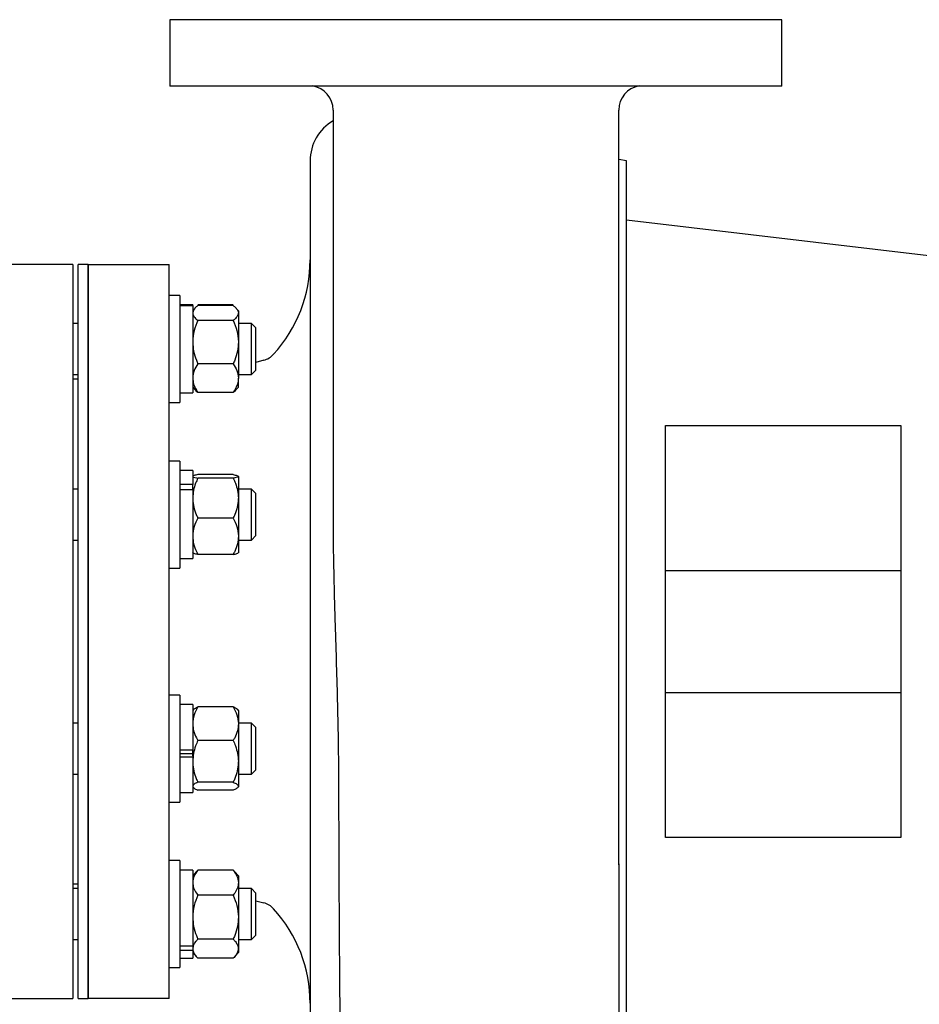
# Model space of a CAD drawing. Units: inches. Extents: x 0.1 to 22.1, y 0.1 to 17.1.
# Drawn here: x 17.8 to 18.7, y 4 to 5.1 of the extents above; entities that cross this region are included whole.
import ezdxf

# ---------------------------------------------------------------- set-up
doc = ezdxf.new("R2010")
doc.units = ezdxf.units.IN
doc.header["$MEASUREMENT"] = 0

msp = doc.modelspace()

# ---------------------------------------------------------------- linework, layer by layer
at = {"color": 7, "linetype": 'Continuous', "lineweight": 25}
for p, q in [((17.95684737, 5.0521517), (17.95684737, 4.98436208)), ((17.95684737, 5.0521517), (17.95684737, 4.98436208)), ((18.58184738, 4.98436208), (18.58184738, 5.0521517)), ((18.58184738, 4.98436208), (18.58184738, 5.0521517)), ((18.12351407, 4.95985651), (18.12351407, 4.59367358)), ((18.12351407, 4.95985651), (18.12351407, 4.59367358)), ((18.41518072, 4.59367358), (18.41518072, 4.95985651)), ((18.41518072, 4.59367358), (18.41518072, 4.95985651)), ((18.42301405, 4.90784022), (18.41518072, 4.90922141)), ((18.42301405, 4.84773603), (18.74351405, 4.80981942)), ((17.85788904, 4.80200687), (17.7849724, 4.80200687)), ((17.85788904, 4.80200687), (17.85788904, 4.05200688)), ((17.87351404, 4.80200687), (17.8630974, 4.80200687)), ((17.8630974, 4.05200688), (17.8630974, 4.80200687)), ((17.87351404, 4.80200687), (17.95601406, 4.80200687)), ((17.87351404, 4.05200688), (17.87351404, 4.80200687)), ((17.9671807, 4.7703859), (17.95601406, 4.7703859)), ((17.9671807, 4.7703859), (17.9671807, 4.76968514)), ((17.9671807, 4.76968514), (17.9671807, 4.66105254)), ((17.98018074, 4.76067756), (17.9671807, 4.76067756)), ((17.98018074, 4.76064989), (17.9671807, 4.76064989)), ((17.98018074, 4.75984998), (17.9671807, 4.75984998)), ((17.98018074, 4.76067756), (17.98018074, 4.76064989)), ((17.98018074, 4.75984998), (17.98018074, 4.76064989)), ((17.98018074, 4.75984998), (17.98018074, 4.67076088)), ((18.02155571, 4.76070298), (17.98538905, 4.76070298)), ((18.02155571, 4.7601083), (17.98538905, 4.7601083)), ((17.98225287, 4.75720805), (17.98018074, 4.75480255)), ((18.02676402, 4.75480255), (18.02469189, 4.75720805)), ((18.02676402, 4.75480255), (18.02676402, 4.75253648)), ((18.02676402, 4.75253648), (18.02676402, 4.72277024)), ((17.8630974, 4.74176091), (17.85788904, 4.74176091)), ((18.02155571, 4.74496475), (17.98538905, 4.74496475)), ((18.04013073, 4.74176091), (18.02676402, 4.74176091)), ((18.04463906, 4.73725252), (18.04013073, 4.74176091)), ((18.04013073, 4.68967754), (18.04013073, 4.74176091)), ((18.04463906, 4.69418592), (18.04463906, 4.73725252)), ((18.02676402, 4.72277024), (18.02676402, 4.68595293)), ((18.02155571, 4.70057572), (17.98538905, 4.70057572)), ((18.05277359, 4.70420597), (18.04463906, 4.70202634)), ((17.85788904, 4.68967754), (17.8630974, 4.68967754)), ((18.02676402, 4.68967754), (18.04013073, 4.68967754)), ((18.04013073, 4.68967754), (18.04463906, 4.69418592)), ((17.8630974, 4.6848194), (17.85788904, 4.6848194)), ((18.02676402, 4.67663589), (18.02676402, 4.68595293)), ((17.9671807, 4.67076088), (17.98018074, 4.67076088)), ((17.98018074, 4.67663589), (17.98225287, 4.67423039)), ((18.02155571, 4.67133024), (17.98538905, 4.67133024)), ((18.02469189, 4.67423039), (18.02676402, 4.67663589)), ((17.95601406, 4.66105254), (17.9671807, 4.66105254)), ((18.46307656, 4.63737133), (18.7034516, 4.63737094)), ((18.46307656, 4.63737133), (18.7034516, 4.63737094)), ((17.9671807, 4.60126212), (17.95601406, 4.60126212)), ((17.9671807, 4.60126212), (17.9671807, 4.57858547)), ((17.98018074, 4.59155378), (17.9671807, 4.59155378)), ((17.98018074, 4.59155378), (17.98018074, 4.57725077)), ((18.02155571, 4.58736474), (17.98538905, 4.58736474)), ((18.12351407, 4.59367358), (18.12351407, 4.54152919)), ((18.41518072, 4.2857118), (18.41518072, 4.59367358)), ((17.9671807, 4.57858547), (17.9671807, 4.49192881)), ((17.98018074, 4.57725077), (17.9671807, 4.57725077)), ((17.98018074, 4.57324481), (17.98018074, 4.57725077)), ((18.02155571, 4.58374035), (17.98538905, 4.58374035)), ((18.02676402, 4.58555254), (18.02676402, 4.56335573)), ((17.8630974, 4.57263713), (17.85788904, 4.57263713)), ((17.98018074, 4.57172878), (17.9671807, 4.57172878)), ((17.98018074, 4.57172878), (17.98018074, 4.57324481)), ((17.98018074, 4.57172878), (17.98018074, 4.5016371)), ((18.04013073, 4.57263713), (18.02676402, 4.57263713)), ((18.04463906, 4.56812879), (18.04013073, 4.57263713)), ((18.04013073, 4.5205538), (18.04013073, 4.57263713)), ((18.04463906, 4.52506214), (18.04463906, 4.56812879)), ((18.02676402, 4.56335573), (18.02676402, 4.52439868)), ((18.02155571, 4.54297111), (17.98538905, 4.54297111)), ((17.85788904, 4.5205538), (17.8630974, 4.5205538)), ((18.02676402, 4.52439868), (18.02676402, 4.50756198)), ((18.02676402, 4.5205538), (18.04013073, 4.5205538)), ((18.04013073, 4.5205538), (18.04463906, 4.52506214)), ((17.9671807, 4.5016371), (17.98018074, 4.5016371)), ((18.02155571, 4.5058262), (17.98538905, 4.5058262)), ((17.95601406, 4.49192881), (17.9671807, 4.49192881)), ((18.46307655, 4.48950688), (18.70345154, 4.48950688)), ((17.9671807, 4.36208499), (17.95601406, 4.36208499)), ((17.9671807, 4.36208499), (17.9671807, 4.29869311)), ((18.70345154, 4.36450687), (18.46307655, 4.36450687)), ((17.98018074, 4.35237665), (17.9671807, 4.35237665)), ((17.98018074, 4.35237665), (17.98018074, 4.30584078)), ((17.98081648, 4.34723971), (17.98018074, 4.34650164)), ((18.02155571, 4.34993126), (17.98538905, 4.34993126)), ((18.02676402, 4.34650164), (18.02612828, 4.34723971)), ((18.02676402, 4.34650164), (18.02676402, 4.33274569)), ((17.8630974, 4.33346), (17.85788904, 4.33346)), ((18.04013073, 4.33346), (18.02676402, 4.33346)), ((18.02676402, 4.33274569), (18.02676402, 4.29430368)), ((18.04463906, 4.32895166), (18.04013073, 4.33346)), ((18.04013073, 4.33159124), (18.04013073, 4.33346)), ((18.04013073, 4.28137663), (18.04013073, 4.33159124)), ((18.04463906, 4.32740645), (18.04463906, 4.32895166)), ((18.04463906, 4.28588496), (18.04463906, 4.32740645)), ((17.98018074, 4.30584078), (17.9671807, 4.30584078)), ((17.98018074, 4.2999536), (17.98018074, 4.30584078)), ((18.02155571, 4.31556012), (17.98538905, 4.31556012)), ((17.9671807, 4.30226939), (17.98018074, 4.30226939)), ((17.98018074, 4.29883152), (17.9671807, 4.29883152)), ((17.9671807, 4.29869311), (17.9671807, 4.25275163)), ((17.98018074, 4.2999536), (17.98018074, 4.29883152)), ((17.98018074, 4.29883152), (17.98018074, 4.26245997)), ((18.02676402, 4.29430368), (18.02676402, 4.2689763)), ((18.04013073, 4.28137663), (18.04463906, 4.28588496)), ((18.41518072, 4.18874215), (18.41518072, 4.2857118)), ((17.85788904, 4.28137663), (17.8630974, 4.28137663)), ((18.02676402, 4.28137663), (18.04013073, 4.28137663)), ((17.98018074, 4.26833498), (17.98081648, 4.26759691)), ((18.02155571, 4.27304718), (17.98538905, 4.27304718)), ((18.02612828, 4.26759691), (18.02676402, 4.26833498)), ((18.02676402, 4.2689763), (18.02676402, 4.26833498)), ((17.9671807, 4.26245997), (17.98018074, 4.26245997)), ((18.02155571, 4.26490537), (17.98538905, 4.26490537)), ((17.95601406, 4.25275163), (17.9671807, 4.25275163)), ((18.7034516, 4.21664286), (18.46307656, 4.21664242)), ((18.7034516, 4.21664286), (18.46307656, 4.21664242)), ((17.9671807, 4.19296121), (17.95601406, 4.19296121)), ((17.9671807, 4.19296121), (17.9671807, 4.09396524)), ((17.98018074, 4.18325287), (17.9671807, 4.18325287)), ((17.98018074, 4.18325287), (17.98018074, 4.10540829)), ((17.98378141, 4.18155781), (17.98018074, 4.17737786)), ((17.98538905, 4.18327829), (17.98376767, 4.18148047)), ((18.02155571, 4.18327829), (17.98538905, 4.18327829)), ((18.02155571, 4.18327829), (18.02317714, 4.18148047)), ((18.02676402, 4.17737786), (18.02316335, 4.18155781)), ((18.02676402, 4.17737786), (18.02676402, 4.170463)), ((17.85788904, 4.16919437), (17.8630974, 4.16919437)), ((18.02676402, 4.170463), (18.02676402, 4.13515575)), ((17.8630974, 4.16433619), (17.85788904, 4.16433619)), ((18.02155571, 4.15764763), (17.98538905, 4.15764763)), ((18.04013073, 4.16433619), (18.02676402, 4.16433619)), ((18.04463906, 4.15982786), (18.04013073, 4.16433619)), ((18.04013073, 4.14853764), (18.04013073, 4.16433619)), ((18.04463906, 4.14676436), (18.04463906, 4.15982786)), ((18.04013073, 4.11225287), (18.04013073, 4.14853764)), ((18.04463906, 4.15198742), (18.05277359, 4.14980776)), ((18.04463906, 4.1167612), (18.04463906, 4.14676436)), ((18.02676402, 4.13515575), (18.02676402, 4.10298731)), ((18.04013073, 4.11225287), (18.04463906, 4.1167612)), ((17.85788904, 4.11225287), (17.8630974, 4.11225287)), ((17.98018074, 4.10540829), (17.9671807, 4.10540829)), ((17.98018074, 4.10540829), (17.98018074, 4.10101762)), ((18.02155571, 4.11266387), (17.98538905, 4.11266387)), ((18.02676402, 4.11225287), (18.04013073, 4.11225287)), ((17.98018074, 4.10101762), (17.9671807, 4.10101762)), ((17.98018074, 4.10101762), (17.98018074, 4.09333619)), ((17.98018074, 4.0992112), (17.98378141, 4.09503122)), ((18.02316335, 4.09503122), (18.02676402, 4.0992112)), ((18.02676402, 4.10298731), (18.02676402, 4.0992112)), ((17.9671807, 4.09396524), (17.9671807, 4.08362785)), ((17.9671807, 4.09333619), (17.98018074, 4.09333619)), ((18.02155571, 4.09331075), (17.98538905, 4.09331075)), ((17.95601406, 4.08362785), (17.9671807, 4.08362785)), ((17.7849724, 4.05200688), (17.85788904, 4.05200688)), ((17.8630974, 4.05200688), (17.87351404, 4.05200688)), ((17.95601406, 4.05200688), (17.87351404, 4.05200688))]:
    msp.add_line(p, q, dxfattribs=at)
for centre, radius, start, end in [((18.09851405, 4.95985655), 0.025, 0.00000503, 80.41919323), ((18.44018072, 4.95985655), 0.025, 99.59415654, 180), ((18.14787481, 4.90784022), 0.04777743, 120.65584543, 180), ((17.95670851, 4.80678102), 0.14338887, 317.71886278, 0), ((18.04738155, 4.72432946), 0.02083333, 284.99999202, 317.71884417), ((18.04738155, 4.12968431), 0.02083333, 42.28116308, 75.00000599), ((17.95670851, 4.04723275), 0.14338887, 360, 42.28113828)]:
    msp.add_arc(centre, radius, start, end, dxfattribs=at)
for points, knots in [([(18.26934738, 5.0520069), (18.25912085, 5.0520069), (18.23866778, 5.0520069), (18.20828365, 5.0520069), (18.1784876, 5.0520069), (18.14956652, 5.0520069), (18.12179909, 5.0520069), (18.09545256, 5.0520069), (18.07078074, 5.0520069), (18.04802124, 5.0520069), (18.02739331, 5.0520069), (18.00909554, 5.0520069), (17.99330329, 5.0520069), (17.9801734, 5.0520069), (17.96981311, 5.0520069), (17.96239531, 5.0520069), (17.95771756, 5.0520069), (17.95713743, 5.0520069), (17.95684737, 5.0520069)], [0, 0, 0, 0, 0.0624999772, 0.1250000077, 0.1874999988, 0.2499999928, 0.3125001114, 0.3750000603, 0.4374999202, 0.4999998871, 0.5625000754, 0.624999894, 0.6874999796, 0.7499998304, 0.8124998245, 0.8750000572, 0.9375001223, 1, 1, 1, 1]), ([(18.26934738, 5.0520069), (18.25912085, 5.0520069), (18.23866778, 5.0520069), (18.20828365, 5.0520069), (18.1784876, 5.0520069), (18.14956652, 5.0520069), (18.12179909, 5.0520069), (18.09545256, 5.0520069), (18.07078074, 5.0520069), (18.04802124, 5.0520069), (18.02739331, 5.0520069), (18.00909554, 5.0520069), (17.99330329, 5.0520069), (17.9801734, 5.0520069), (17.96981311, 5.0520069), (17.96239531, 5.0520069), (17.95771756, 5.0520069), (17.95713743, 5.0520069), (17.95684737, 5.0520069)], [0, 0, 0, 0, 0.0624999772, 0.1250000077, 0.1874999988, 0.2499999928, 0.3125001114, 0.3750000603, 0.4374999202, 0.4999998871, 0.5625000754, 0.624999894, 0.6874999796, 0.7499998304, 0.8124998245, 0.8750000572, 0.9375001223, 1, 1, 1, 1]), ([(18.58184738, 5.0520069), (18.58155732, 5.0520069), (18.5809772, 5.0520069), (18.57629945, 5.0520069), (18.56888168, 5.0520069), (18.55852133, 5.0520069), (18.5453915, 5.0520069), (18.52959924, 5.0520069), (18.51130147, 5.0520069), (18.49067354, 5.0520069), (18.46791402, 5.0520069), (18.44324218, 5.0520069), (18.41689565, 5.0520069), (18.38912824, 5.0520069), (18.36020717, 5.0520069), (18.33041112, 5.0520069), (18.30002698, 5.0520069), (18.27957391, 5.0520069), (18.26934738, 5.0520069)], [0, 0, 0, 0, 0.0624998753, 0.1249999384, 0.1875001636, 0.2500001755, 0.3124999936, 0.375000076, 0.4374998876, 0.5000000869, 0.56250008, 0.6249999684, 0.6874999158, 0.7499999879, 0.8124999569, 0.8749999949, 0.9374999746, 1, 1, 1, 1]), ([(18.58184738, 5.0520069), (18.58155732, 5.0520069), (18.5809772, 5.0520069), (18.57629945, 5.0520069), (18.56888168, 5.0520069), (18.55852133, 5.0520069), (18.5453915, 5.0520069), (18.52959924, 5.0520069), (18.51130147, 5.0520069), (18.49067354, 5.0520069), (18.46791402, 5.0520069), (18.44324218, 5.0520069), (18.41689565, 5.0520069), (18.38912824, 5.0520069), (18.36020717, 5.0520069), (18.33041112, 5.0520069), (18.30002698, 5.0520069), (18.27957391, 5.0520069), (18.26934738, 5.0520069)], [0, 0, 0, 0, 0.0624998753, 0.1249999384, 0.1875001636, 0.2500001755, 0.3124999936, 0.375000076, 0.4374998876, 0.5000000869, 0.56250008, 0.6249999684, 0.6874999158, 0.7499999879, 0.8124999569, 0.8749999949, 0.9374999746, 1, 1, 1, 1]), ([(17.95684737, 4.98450689), (17.95713743, 4.98450689), (17.95771756, 4.98450689), (17.96239531, 4.98450689), (17.96981311, 4.98450689), (17.9801734, 4.98450689), (17.99330329, 4.98450689), (18.00909554, 4.98450689), (18.02739331, 4.98450689), (18.04802124, 4.98450689), (18.07078074, 4.98450689), (18.09545256, 4.98450689), (18.12179909, 4.98450689), (18.14956652, 4.98450689), (18.1784876, 4.98450689), (18.20828365, 4.98450689), (18.23866778, 4.98450689), (18.25912085, 4.98450689), (18.26934738, 4.98450689)], [0, 0, 0, 0, 0.0624998777, 0.1249999428, 0.1875001755, 0.2500001696, 0.3125000204, 0.375000106, 0.4374999246, 0.5000001129, 0.5625000798, 0.6249999397, 0.6874998886, 0.7500000072, 0.8125000012, 0.8749999923, 0.9375000228, 1, 1, 1, 1]), ([(17.95684737, 4.98450689), (17.95713743, 4.98450689), (17.95771756, 4.98450689), (17.96239531, 4.98450689), (17.96981311, 4.98450689), (17.9801734, 4.98450689), (17.99330329, 4.98450689), (18.00909554, 4.98450689), (18.02739331, 4.98450689), (18.04802124, 4.98450689), (18.07078074, 4.98450689), (18.09545256, 4.98450689), (18.12179909, 4.98450689), (18.14956652, 4.98450689), (18.1784876, 4.98450689), (18.20828365, 4.98450689), (18.23866778, 4.98450689), (18.25912085, 4.98450689), (18.26934738, 4.98450689)], [0, 0, 0, 0, 0.0624998777, 0.1249999428, 0.1875001755, 0.2500001696, 0.3125000204, 0.375000106, 0.4374999246, 0.5000001129, 0.5625000798, 0.6249999397, 0.6874998886, 0.7500000072, 0.8125000012, 0.8749999923, 0.9375000228, 1, 1, 1, 1]), ([(18.26934738, 4.98450689), (18.27957391, 4.98450689), (18.30002698, 4.98450689), (18.33041112, 4.98450689), (18.36020717, 4.98450689), (18.38912824, 4.98450689), (18.41689565, 4.98450689), (18.44324218, 4.98450689), (18.46791402, 4.98450689), (18.49067354, 4.98450689), (18.51130147, 4.98450689), (18.52959924, 4.98450689), (18.5453915, 4.98450689), (18.55852133, 4.98450689), (18.56888168, 4.98450689), (18.57629945, 4.98450689), (18.5809772, 4.98450689), (18.58155732, 4.98450689), (18.58184738, 4.98450689)], [0, 0, 0, 0, 0.0625000254, 0.1250000051, 0.1875000431, 0.2500000121, 0.3125000842, 0.3750000316, 0.43749992, 0.4999999131, 0.5625001124, 0.624999924, 0.6875000064, 0.7499998245, 0.8124998364, 0.8750000616, 0.9375001247, 1, 1, 1, 1]), ([(18.26934738, 4.98450689), (18.27957391, 4.98450689), (18.30002698, 4.98450689), (18.33041112, 4.98450689), (18.36020717, 4.98450689), (18.38912824, 4.98450689), (18.41689565, 4.98450689), (18.44324218, 4.98450689), (18.46791402, 4.98450689), (18.49067354, 4.98450689), (18.51130147, 4.98450689), (18.52959924, 4.98450689), (18.5453915, 4.98450689), (18.55852133, 4.98450689), (18.56888168, 4.98450689), (18.57629945, 4.98450689), (18.5809772, 4.98450689), (18.58155732, 4.98450689), (18.58184738, 4.98450689)], [0, 0, 0, 0, 0.0625000254, 0.1250000051, 0.1875000431, 0.2500000121, 0.3125000842, 0.3750000316, 0.43749992, 0.4999999131, 0.5625001124, 0.624999924, 0.6875000064, 0.7499998245, 0.8124998364, 0.8750000616, 0.9375001247, 1, 1, 1, 1]), ([(18.10009739, 4.90784022), (18.10009739, 4.90747758), (18.10009739, 4.90675429), (18.10009739, 4.90098165), (18.10009739, 4.8918004), (18.10009739, 4.87896604), (18.10009739, 4.86273682), (18.10009739, 4.84330554), (18.10009739, 4.82088963), (18.10009739, 4.79553521), (18.10009739, 4.76726), (18.10009739, 4.73622057), (18.10009739, 4.70260541), (18.10009739, 4.66685789), (18.10009739, 4.62925708), (18.10009739, 4.59032369), (18.10009739, 4.55039072), (18.10009739, 4.5097764), (18.10009739, 4.46854577), (18.10009739, 4.42675347), (18.10009739, 4.38470883), (18.10009739, 4.3427404), (18.10009739, 4.30142265), (18.10009739, 4.26107729), (18.10009739, 4.22224575), (18.10009739, 4.18520086), (18.10009739, 4.15018141), (18.10009739, 4.11722763), (18.10009739, 4.08639843), (18.10009739, 4.05797579), (18.10009739, 4.03223956), (18.10009739, 4.00955399), (18.10009739, 3.99009906), (18.10009739, 3.97409542), (18.10009739, 3.96170349), (18.10009739, 3.95259348), (18.10009739, 3.94952378), (18.10009739, 3.94799226)], [0, 0, 0, 0, 0.028869681, 0.0575827924, 0.0863681367, 0.1151847413, 0.1439808584, 0.1722572601, 0.2005387912, 0.2288213916, 0.257103263, 0.2858989019, 0.3146948175, 0.3434905622, 0.3722862525, 0.4010817983, 0.4293634903, 0.4576449861, 0.4859264776, 0.5142078925, 0.5430031445, 0.5717983932, 0.6005935467, 0.6293888123, 0.658183935, 0.6864653456, 0.7147467611, 0.7430283598, 0.7713096462, 0.8001050497, 0.8289012758, 0.8576963136, 0.8864861265, 0.9152838302, 0.9435871235, 0.971854647, 1, 1, 1, 1]), ([(18.10009739, 4.90784022), (18.10009739, 4.90747758), (18.10009739, 4.90675429), (18.10009739, 4.90098165), (18.10009739, 4.8918004), (18.10009739, 4.87896604), (18.10009739, 4.86273682), (18.10009739, 4.84330554), (18.10009739, 4.82088963), (18.10009739, 4.79553521), (18.10009739, 4.76726), (18.10009739, 4.73622057), (18.10009739, 4.70260541), (18.10009739, 4.66685789), (18.10009739, 4.62925708), (18.10009739, 4.59032369), (18.10009739, 4.55039072), (18.10009739, 4.5097764), (18.10009739, 4.46854577), (18.10009739, 4.42675347), (18.10009739, 4.38470883), (18.10009739, 4.3427404), (18.10009739, 4.30142265), (18.10009739, 4.26107729), (18.10009739, 4.22224575), (18.10009739, 4.18520086), (18.10009739, 4.15018141), (18.10009739, 4.11722763), (18.10009739, 4.08639843), (18.10009739, 4.05797579), (18.10009739, 4.03223956), (18.10009739, 4.00955399), (18.10009739, 3.99009906), (18.10009739, 3.97409542), (18.10009739, 3.96170349), (18.10009739, 3.95259348), (18.10009739, 3.94952378), (18.10009739, 3.94799226)], [0, 0, 0, 0, 0.028869681, 0.0575827924, 0.0863681367, 0.1151847413, 0.1439808584, 0.1722572601, 0.2005387912, 0.2288213916, 0.257103263, 0.2858989019, 0.3146948175, 0.3434905622, 0.3722862525, 0.4010817983, 0.4293634903, 0.4576449861, 0.4859264776, 0.5142078925, 0.5430031445, 0.5717983932, 0.6005935467, 0.6293888123, 0.658183935, 0.6864653456, 0.7147467611, 0.7430283598, 0.7713096462, 0.8001050497, 0.8289012758, 0.8576963136, 0.8864861265, 0.9152838302, 0.9435871235, 0.971854647, 1, 1, 1, 1]), ([(18.42301405, 3.98178819), (18.42301405, 3.98211487), (18.42301405, 3.9867684), (18.42301405, 3.99832776), (18.42301405, 4.01655718), (18.42301405, 4.03761788), (18.42301405, 4.06099862), (18.42301405, 4.08665765), (18.42301405, 4.11440908), (18.42301405, 4.1440896), (18.42301405, 4.17551364), (18.42301405, 4.20848861), (18.42301405, 4.24281069), (18.42301405, 4.27826836), (18.42301405, 4.31464313), (18.42301405, 4.35171058), (18.42301405, 4.38924234), (18.42301405, 4.42700688), (18.42301405, 4.46477141), (18.42301405, 4.50230318), (18.42301405, 4.53937064), (18.42301405, 4.57574543), (18.42301405, 4.6112031), (18.42301405, 4.64552516), (18.42301405, 4.6785001), (18.42301405, 4.70992427), (18.42301405, 4.73960441), (18.42301405, 4.76735711), (18.42301405, 4.79301161), (18.42301405, 4.81640935), (18.42301405, 4.83740651), (18.42301405, 4.85587296), (18.42301405, 4.87169665), (18.42301405, 4.88477439), (18.42301405, 4.89504513), (18.42301405, 4.90237333), (18.42301405, 4.9069835), (18.42301405, 4.90755464), (18.42301405, 4.90784022)], [0, 0, 0, 0, 0.0021524904, 0.0306623803, 0.0591723652, 0.0876822648, 0.1161922455, 0.1447021369, 0.1732120679, 0.2017219624, 0.2302319645, 0.2587418489, 0.2872517492, 0.3157617096, 0.3442716072, 0.3727815728, 0.4012914805, 0.4298014137, 0.4583113469, 0.4868212547, 0.5153312203, 0.5438411534, 0.5723511138, 0.6008609806, 0.629370865, 0.6578808978, 0.6863907633, 0.7149007214, 0.7434106253, 0.7719205946, 0.8004304839, 0.8289404688, 0.8574503665, 0.8859602668, 0.9144702354, 0.9429801504, 0.9714900668, 1, 1, 1, 1]), ([(18.42301405, 3.98178819), (18.42301405, 3.98211487), (18.42301405, 3.9867684), (18.42301405, 3.99832776), (18.42301405, 4.01655718), (18.42301405, 4.03761788), (18.42301405, 4.06099862), (18.42301405, 4.08665765), (18.42301405, 4.11440908), (18.42301405, 4.1440896), (18.42301405, 4.17551364), (18.42301405, 4.20848861), (18.42301405, 4.24281069), (18.42301405, 4.27826836), (18.42301405, 4.31464313), (18.42301405, 4.35171058), (18.42301405, 4.38924234), (18.42301405, 4.42700688), (18.42301405, 4.46477141), (18.42301405, 4.50230318), (18.42301405, 4.53937064), (18.42301405, 4.57574543), (18.42301405, 4.6112031), (18.42301405, 4.64552516), (18.42301405, 4.6785001), (18.42301405, 4.70992427), (18.42301405, 4.73960441), (18.42301405, 4.76735711), (18.42301405, 4.79301161), (18.42301405, 4.81640935), (18.42301405, 4.83740651), (18.42301405, 4.85587296), (18.42301405, 4.87169665), (18.42301405, 4.88477439), (18.42301405, 4.89504513), (18.42301405, 4.90237333), (18.42301405, 4.9069835), (18.42301405, 4.90755464), (18.42301405, 4.90784022)], [0, 0, 0, 0, 0.0021524904, 0.0306623803, 0.0591723652, 0.0876822648, 0.1161922455, 0.1447021369, 0.1732120679, 0.2017219624, 0.2302319645, 0.2587418489, 0.2872517492, 0.3157617096, 0.3442716072, 0.3727815728, 0.4012914805, 0.4298014137, 0.4583113469, 0.4868212547, 0.5153312203, 0.5438411534, 0.5723511138, 0.6008609806, 0.629370865, 0.6578808978, 0.6863907633, 0.7149007214, 0.7434106253, 0.7719205946, 0.8004304839, 0.8289404688, 0.8574503665, 0.8859602668, 0.9144702354, 0.9429801504, 0.9714900668, 1, 1, 1, 1]), ([(17.87351404, 4.80200687), (17.87351404, 4.8016588), (17.87351404, 4.80096265), (17.87351404, 4.79534929), (17.87351404, 4.7864481), (17.87351404, 4.77401553), (17.87351404, 4.75825988), (17.87351404, 4.73930897), (17.87351404, 4.71735195), (17.87351404, 4.69259821), (17.87351404, 4.66528677), (17.87351404, 4.63568067), (17.87351404, 4.60406488), (17.87351404, 4.57074382), (17.87351404, 4.53603866), (17.87351404, 4.50028337), (17.87351404, 4.46382241), (17.87351404, 4.42700688), (17.87351404, 4.39019135), (17.87351404, 4.35373039), (17.87351404, 4.31797509), (17.87351404, 4.28326993), (17.87351404, 4.24994887), (17.87351404, 4.21833308), (17.87351404, 4.18872699), (17.87351404, 4.16141554), (17.87351404, 4.13666187), (17.87351404, 4.11470473), (17.87351404, 4.0957539), (17.87351404, 4.07999816), (17.87351404, 4.06756576), (17.87351404, 4.0586644), (17.87351404, 4.05305112), (17.87351404, 4.05235496), (17.87351404, 4.05200688)], [0, 0, 0, 0, 0.0312499727, 0.0624999755, 0.0937499435, 0.1250000217, 0.1562499645, 0.1874999595, 0.2187499366, 0.2499999665, 0.2812499406, 0.3125000167, 0.3437500117, 0.3749999565, 0.4062499956, 0.4374999837, 0.4687499866, 0.5000000007, 0.5312500149, 0.5625000177, 0.5937500059, 0.625000045, 0.6562499898, 0.6874999848, 0.7187500609, 0.750000035, 0.781250037, 0.8125000512, 0.8437500356, 0.8749999872, 0.9062500444, 0.9375000275, 0.9687500273, 1, 1, 1, 1]), ([(17.87351404, 4.80200687), (17.87351404, 4.8016588), (17.87351404, 4.80096265), (17.87351404, 4.79534929), (17.87351404, 4.7864481), (17.87351404, 4.77401553), (17.87351404, 4.75825988), (17.87351404, 4.73930897), (17.87351404, 4.71735195), (17.87351404, 4.69259821), (17.87351404, 4.66528677), (17.87351404, 4.63568067), (17.87351404, 4.60406488), (17.87351404, 4.57074382), (17.87351404, 4.53603866), (17.87351404, 4.50028337), (17.87351404, 4.46382241), (17.87351404, 4.42700688), (17.87351404, 4.39019135), (17.87351404, 4.35373039), (17.87351404, 4.31797509), (17.87351404, 4.28326993), (17.87351404, 4.24994887), (17.87351404, 4.21833308), (17.87351404, 4.18872699), (17.87351404, 4.16141554), (17.87351404, 4.13666187), (17.87351404, 4.11470473), (17.87351404, 4.0957539), (17.87351404, 4.07999816), (17.87351404, 4.06756576), (17.87351404, 4.0586644), (17.87351404, 4.05305112), (17.87351404, 4.05235496), (17.87351404, 4.05200688)], [0, 0, 0, 0, 0.0312499727, 0.0624999755, 0.0937499435, 0.1250000217, 0.1562499645, 0.1874999595, 0.2187499366, 0.2499999665, 0.2812499406, 0.3125000167, 0.3437500117, 0.3749999565, 0.4062499956, 0.4374999837, 0.4687499866, 0.5000000007, 0.5312500149, 0.5625000177, 0.5937500059, 0.625000045, 0.6562499898, 0.6874999848, 0.7187500609, 0.750000035, 0.781250037, 0.8125000512, 0.8437500356, 0.8749999872, 0.9062500444, 0.9375000275, 0.9687500273, 1, 1, 1, 1]), ([(17.95601406, 4.05200688), (17.95601406, 4.05235496), (17.95601406, 4.05305112), (17.95601406, 4.0586644), (17.95601406, 4.06756576), (17.95601406, 4.07999816), (17.95601406, 4.0957539), (17.95601406, 4.11470473), (17.95601406, 4.13666187), (17.95601406, 4.16141554), (17.95601406, 4.18872699), (17.95601406, 4.21833308), (17.95601406, 4.24994887), (17.95601406, 4.28326993), (17.95601406, 4.31797509), (17.95601406, 4.35373039), (17.95601406, 4.39019135), (17.95601406, 4.42700688), (17.95601406, 4.46382241), (17.95601406, 4.50028337), (17.95601406, 4.53603866), (17.95601406, 4.57074382), (17.95601406, 4.60406488), (17.95601406, 4.63568067), (17.95601406, 4.66528677), (17.95601406, 4.69259821), (17.95601406, 4.71735195), (17.95601406, 4.73930897), (17.95601406, 4.75825988), (17.95601406, 4.77401553), (17.95601406, 4.7864481), (17.95601406, 4.79534929), (17.95601406, 4.80096265), (17.95601406, 4.8016588), (17.95601406, 4.80200687)], [0, 0, 0, 0, 0.0312499727, 0.0624999725, 0.0937499556, 0.1250000128, 0.1562499644, 0.1874999488, 0.218749963, 0.249999965, 0.2812499391, 0.3125000152, 0.3437500102, 0.374999955, 0.4062499941, 0.4374999823, 0.4687499851, 0.4999999993, 0.5312500134, 0.5625000163, 0.5937500044, 0.6250000435, 0.6562499883, 0.6874999833, 0.7187500594, 0.7500000335, 0.7812500634, 0.8125000405, 0.8437500355, 0.8749999783, 0.9062500565, 0.9375000245, 0.9687500273, 1, 1, 1, 1]), ([(17.95601406, 4.05200688), (17.95601406, 4.05235496), (17.95601406, 4.05305112), (17.95601406, 4.0586644), (17.95601406, 4.06756576), (17.95601406, 4.07999816), (17.95601406, 4.0957539), (17.95601406, 4.11470473), (17.95601406, 4.13666187), (17.95601406, 4.16141554), (17.95601406, 4.18872699), (17.95601406, 4.21833308), (17.95601406, 4.24994887), (17.95601406, 4.28326993), (17.95601406, 4.31797509), (17.95601406, 4.35373039), (17.95601406, 4.39019135), (17.95601406, 4.42700688), (17.95601406, 4.46382241), (17.95601406, 4.50028337), (17.95601406, 4.53603866), (17.95601406, 4.57074382), (17.95601406, 4.60406488), (17.95601406, 4.63568067), (17.95601406, 4.66528677), (17.95601406, 4.69259821), (17.95601406, 4.71735195), (17.95601406, 4.73930897), (17.95601406, 4.75825988), (17.95601406, 4.77401553), (17.95601406, 4.7864481), (17.95601406, 4.79534929), (17.95601406, 4.80096265), (17.95601406, 4.8016588), (17.95601406, 4.80200687)], [0, 0, 0, 0, 0.0312499727, 0.0624999725, 0.0937499556, 0.1250000128, 0.1562499644, 0.1874999488, 0.218749963, 0.249999965, 0.2812499391, 0.3125000152, 0.3437500102, 0.374999955, 0.4062499941, 0.4374999823, 0.4687499851, 0.4999999993, 0.5312500134, 0.5625000163, 0.5937500044, 0.6250000435, 0.6562499883, 0.6874999833, 0.7187500594, 0.7500000335, 0.7812500634, 0.8125000405, 0.8437500355, 0.8749999783, 0.9062500565, 0.9375000245, 0.9687500273, 1, 1, 1, 1]), ([(17.98538905, 4.7601083), (17.98461527, 4.75946725), (17.9827844, 4.75795046), (17.98067374, 4.75542283), (17.98034645, 4.75350668), (17.98018074, 4.75253648)], [0, 0, 0, 0, 0.26544434876, 0.62807263646, 1, 1, 1, 1]), ([(18.02155571, 4.7601083), (18.02232949, 4.75946725), (18.02416035, 4.75795045), (18.0262711, 4.75542283), (18.02659834, 4.75350668), (18.02676402, 4.75253648)], [0, 0, 0, 0, 0.2654442581, 0.6280729598, 1, 1, 1, 1]), ([(17.98018074, 4.75253648), (17.98018633, 4.75236205), (17.98022279, 4.75122604), (17.98108052, 4.74910693), (17.98316444, 4.74676882), (17.9848403, 4.74540977), (17.98538905, 4.74496475)], [0, 0, 0, 0, 0.0669186402, 0.4358349909, 0.8152650207, 1, 1, 1, 1]), ([(18.02676402, 4.75253648), (18.02675843, 4.75236205), (18.02672197, 4.75122604), (18.02586433, 4.74910692), (18.02378031, 4.74676882), (18.02210446, 4.74540977), (18.02155571, 4.74496475)], [0, 0, 0, 0, 0.066918618, 0.4358345839, 0.8152650819, 1, 1, 1, 1]), ([(17.98538905, 4.74496475), (17.98402045, 4.74151218), (17.98123336, 4.7344812), (17.98018974, 4.72680577), (17.98018096, 4.7228714), (17.98018074, 4.72277024)], [0, 0, 0, 0, 0.4845437466, 0.9867464654, 1, 1, 1, 1]), ([(18.02155571, 4.74496475), (18.02292431, 4.74151218), (18.0257114, 4.7344812), (18.02675503, 4.72680577), (18.0267638, 4.7228714), (18.02676402, 4.72277024)], [0, 0, 0, 0, 0.4845437466, 0.9867464654, 1, 1, 1, 1]), ([(17.98018074, 4.72277024), (17.98037922, 4.71966108), (17.98078337, 4.71333039), (17.98312119, 4.70597596), (17.98487933, 4.70178947), (17.98538905, 4.70057572)], [0, 0, 0, 0, 0.406636334, 0.82797118432, 1, 1, 1, 1]), ([(18.02676402, 4.72277024), (18.02656554, 4.71966108), (18.02616139, 4.71333039), (18.02382357, 4.70597596), (18.02206543, 4.70178947), (18.02155571, 4.70057572)], [0, 0, 0, 0, 0.406636334, 0.82797118432, 1, 1, 1, 1]), ([(17.98538905, 4.70057572), (17.98402045, 4.69830097), (17.98123336, 4.69366856), (17.98018974, 4.68861207), (17.98018096, 4.68601958), (17.98018074, 4.68595293)], [0, 0, 0, 0, 0.4845449611, 0.9867486355, 1, 1, 1, 1]), ([(18.02155571, 4.70057572), (18.02292431, 4.69830097), (18.0257114, 4.69366856), (18.02675502, 4.68861207), (18.0267638, 4.68601958), (18.02676402, 4.68595293)], [0, 0, 0, 0, 0.4845449611, 0.9867486355, 1, 1, 1, 1]), ([(17.98018074, 4.68595293), (17.98037923, 4.6839045), (17.98078338, 4.67973357), (17.98312118, 4.67488813), (17.98487933, 4.6721299), (17.98538905, 4.67133024)], [0, 0, 0, 0, 0.4066343864, 0.8279713157, 1, 1, 1, 1]), ([(18.02676402, 4.68595293), (18.02656554, 4.6839045), (18.02616138, 4.67973357), (18.02382358, 4.67488813), (18.02206543, 4.6721299), (18.02155571, 4.67133024)], [0, 0, 0, 0, 0.4066343864, 0.8279713157, 1, 1, 1, 1]), ([(17.98237147, 4.67428074), (17.98280358, 4.67373953), (17.98360762, 4.67273248), (17.98482563, 4.67177373), (17.98538905, 4.67133024)], [0, 0, 0, 0, 0.5374286442, 1, 1, 1, 1]), ([(18.02457334, 4.67428074), (18.02414121, 4.67373953), (18.02333714, 4.67273249), (18.02211912, 4.67177373), (18.02155571, 4.67133024)], [0, 0, 0, 0, 0.5374293321, 1, 1, 1, 1]), ([(18.46307655, 4.21664232), (18.46307655, 4.22737125), (18.46307655, 4.24882908), (18.46307655, 4.28284611), (18.46307655, 4.31787016), (18.46307655, 4.35377736), (18.46307655, 4.39024766), (18.46307655, 4.42700686), (18.46307655, 4.46376606), (18.46307655, 4.50023635), (18.46307655, 4.53614349), (18.46307655, 4.57116769), (18.46307655, 4.60518453), (18.46307655, 4.62664247), (18.46307655, 4.63737143)], [0, 0, 0, 0, 0.0833334087, 0.1666667151, 0.2500000376, 0.3333333867, 0.416666702, 0.5000000916, 0.5833333703, 0.6666666856, 0.7500000347, 0.8333332223, 0.9166667004, 1, 1, 1, 1]), ([(18.46307655, 4.21664232), (18.46307655, 4.22737125), (18.46307655, 4.24882908), (18.46307655, 4.28284611), (18.46307655, 4.31787016), (18.46307655, 4.35377736), (18.46307655, 4.39024766), (18.46307655, 4.42700686), (18.46307655, 4.46376606), (18.46307655, 4.50023635), (18.46307655, 4.53614349), (18.46307655, 4.57116769), (18.46307655, 4.60518453), (18.46307655, 4.62664247), (18.46307655, 4.63737143)], [0, 0, 0, 0, 0.0833334087, 0.1666667151, 0.2500000376, 0.3333333867, 0.416666702, 0.5000000916, 0.5833333703, 0.6666666856, 0.7500000347, 0.8333332223, 0.9166667004, 1, 1, 1, 1]), ([(18.70345154, 4.63737104), (18.70345154, 4.62681045), (18.70345154, 4.60568928), (18.70345154, 4.57185966), (18.70345154, 4.53684438), (18.70345154, 4.50078851), (18.70345154, 4.46406823), (18.70345154, 4.42700688), (18.70345154, 4.38994552), (18.70345154, 4.35322525), (18.70345154, 4.31716937), (18.70345154, 4.28215409), (18.70345154, 4.24832446), (18.70345154, 4.22720327), (18.70345154, 4.21664267)], [0, 0, 0, 0, 0.0833333763, 0.1666666622, 0.2499999347, 0.3333333105, 0.4166666434, 0.4999999524, 0.5833332615, 0.6666665944, 0.7499999702, 0.8333332427, 0.9166665286, 1, 1, 1, 1]), ([(18.70345154, 4.63737104), (18.70345154, 4.62681045), (18.70345154, 4.60568928), (18.70345154, 4.57185966), (18.70345154, 4.53684438), (18.70345154, 4.50078851), (18.70345154, 4.46406823), (18.70345154, 4.42700688), (18.70345154, 4.38994552), (18.70345154, 4.35322525), (18.70345154, 4.31716937), (18.70345154, 4.28215409), (18.70345154, 4.24832446), (18.70345154, 4.22720327), (18.70345154, 4.21664267)], [0, 0, 0, 0, 0.0833333763, 0.1666666622, 0.2499999347, 0.3333333105, 0.4166666434, 0.4999999524, 0.5833332615, 0.6666665944, 0.7499999702, 0.8333332427, 0.9166665286, 1, 1, 1, 1]), ([(17.98538905, 4.58736474), (17.98402045, 4.5870829), (17.98123335, 4.58650894), (17.98018973, 4.58588144), (17.98018096, 4.58556079), (17.98018074, 4.58555254)], [0, 0, 0, 0, 0.48454121645, 0.9867454327, 1, 1, 1, 1]), ([(18.02155571, 4.58736474), (18.02292431, 4.5870829), (18.02571141, 4.58650894), (18.02675503, 4.58588144), (18.0267638, 4.58556079), (18.02676402, 4.58555254)], [0, 0, 0, 0, 0.48454121645, 0.9867454327, 1, 1, 1, 1]), ([(17.98018074, 4.58555254), (17.98037923, 4.5852987), (17.9807834, 4.58478185), (17.98312111, 4.58418126), (17.98487933, 4.58383945), (17.98538905, 4.58374035)], [0, 0, 0, 0, 0.40663746098, 0.82797781233, 1, 1, 1, 1]), ([(17.98538905, 4.58374035), (17.98461527, 4.58201451), (17.98278439, 4.57793096), (17.98067375, 4.57112643), (17.98034646, 4.56596772), (17.98018074, 4.56335573)], [0, 0, 0, 0, 0.2654449509, 0.6280752839, 1, 1, 1, 1]), ([(18.02676402, 4.58555254), (18.02656553, 4.5852987), (18.02616136, 4.58478185), (18.02382365, 4.58418126), (18.02206543, 4.58383945), (18.02155571, 4.58374035)], [0, 0, 0, 0, 0.40663746098, 0.82797781233, 1, 1, 1, 1]), ([(18.02155571, 4.58374035), (18.02232949, 4.58201451), (18.02416036, 4.57793095), (18.02627109, 4.57112644), (18.02659833, 4.56596772), (18.02676402, 4.56335573)], [0, 0, 0, 0, 0.2654448602, 0.6280756072, 1, 1, 1, 1]), ([(17.98018074, 4.56335573), (17.98018633, 4.56288612), (17.98022278, 4.55982785), (17.98108053, 4.5541225), (17.98316441, 4.54782778), (17.9848403, 4.54416911), (17.98538905, 4.54297111)], [0, 0, 0, 0, 0.0669237069, 0.4358373723, 0.8152684285, 1, 1, 1, 1]), ([(18.02676402, 4.56335573), (18.02675843, 4.56288612), (18.02672198, 4.55982785), (18.02586431, 4.55412249), (18.02378034, 4.54782779), (18.02210446, 4.54416911), (18.02155571, 4.54297111)], [0, 0, 0, 0, 0.0669236847, 0.4358369652, 0.8152684896, 1, 1, 1, 1]), ([(17.98538905, 4.54297111), (17.98402045, 4.54008195), (17.9812334, 4.53419838), (17.98018974, 4.52777567), (17.98018096, 4.52448331), (17.98018074, 4.52439868)], [0, 0, 0, 0, 0.484549564, 0.9867490942, 1, 1, 1, 1]), ([(18.02155571, 4.54297111), (18.02292431, 4.54008195), (18.02571136, 4.53419838), (18.02675502, 4.52777567), (18.0267638, 4.52448331), (18.02676402, 4.52439868)], [0, 0, 0, 0, 0.484549564, 0.9867490942, 1, 1, 1, 1]), ([(18.12358158, 4.54155721), (18.12356257, 4.53720321), (18.1234975, 4.52230342), (18.12391465, 4.4967328), (18.12462605, 4.46525902), (18.1256515, 4.43069358), (18.12685033, 4.39300324), (18.12799585, 4.35231845), (18.12884173, 4.31243004), (18.12901807, 4.28660041), (18.12910577, 4.27375591)], [0, 0, 0, 0, 0.0495396337, 0.1695295396, 0.2865043235, 0.4003945693, 0.5527682137, 0.7034810566, 0.8525477371, 1, 1, 1, 1]), ([(18.12358158, 4.54155721), (18.12356257, 4.53720321), (18.1234975, 4.52230342), (18.12391465, 4.4967328), (18.12462605, 4.46525902), (18.1256515, 4.43069358), (18.12685033, 4.39300324), (18.12799585, 4.35231845), (18.12884173, 4.31243004), (18.12901807, 4.28660041), (18.12910577, 4.27375591)], [0, 0, 0, 0, 0.0495396337, 0.1695295396, 0.2865043235, 0.4003945693, 0.5527682137, 0.7034810566, 0.8525477371, 1, 1, 1, 1]), ([(17.98018074, 4.52439868), (17.98037922, 4.52179693), (17.98078337, 4.51649941), (17.98312116, 4.51034517), (17.98487933, 4.50684187), (17.98538905, 4.5058262)], [0, 0, 0, 0, 0.4066389602, 0.8279739899, 1, 1, 1, 1]), ([(18.02676402, 4.52439868), (18.02656554, 4.52179693), (18.02616139, 4.51649941), (18.0238236, 4.51034517), (18.02206543, 4.50684187), (18.02155571, 4.5058262)], [0, 0, 0, 0, 0.4066389602, 0.8279739899, 1, 1, 1, 1]), ([(17.98538905, 4.5058262), (17.98402045, 4.50610801), (17.98123341, 4.50668191), (17.98018973, 4.50730945), (17.98018096, 4.5076301), (17.98018074, 4.50763834)], [0, 0, 0, 0, 0.4845492353, 0.9867454255, 1, 1, 1, 1]), ([(18.02155571, 4.5058262), (18.02292431, 4.50610801), (18.02571135, 4.50668191), (18.02675503, 4.50730945), (18.0267638, 4.5076301), (18.02676402, 4.50763834)], [0, 0, 0, 0, 0.4845492353, 0.9867454255, 1, 1, 1, 1]), ([(17.98538905, 4.34993126), (17.98402045, 4.34725796), (17.98123338, 4.34181396), (17.98018974, 4.33586971), (17.98018096, 4.332824), (17.98018074, 4.33274569)], [0, 0, 0, 0, 0.4845455072, 0.9867459688, 1, 1, 1, 1]), ([(17.98091523, 4.34715459), (17.98098011, 4.34729025), (17.98132654, 4.34801466), (17.98314543, 4.34894004), (17.98488479, 4.34970847), (17.98538905, 4.34993126)], [0, 0, 0, 0, 0.1406031007, 0.750847702, 1, 1, 1, 1]), ([(18.02155571, 4.34993126), (18.02292431, 4.34725796), (18.02571138, 4.34181396), (18.02675503, 4.33586971), (18.0267638, 4.332824), (18.02676402, 4.33274569)], [0, 0, 0, 0, 0.4845455072, 0.9867459688, 1, 1, 1, 1]), ([(18.02602953, 4.34715459), (18.02596465, 4.34729025), (18.02561822, 4.34801466), (18.02379933, 4.34894004), (18.02205997, 4.34970847), (18.02155571, 4.34993126)], [0, 0, 0, 0, 0.1406031007, 0.750847702, 1, 1, 1, 1]), ([(17.98018074, 4.33274569), (17.98037923, 4.33033823), (17.98078338, 4.32543627), (17.98312117, 4.31974157), (17.98487933, 4.31649993), (17.98538905, 4.31556012)], [0, 0, 0, 0, 0.4066349892, 0.8279725431, 1, 1, 1, 1]), ([(18.02676402, 4.33274569), (18.02656553, 4.33033823), (18.02616138, 4.32543627), (18.02382359, 4.31974157), (18.02206543, 4.31649993), (18.02155571, 4.31556012)], [0, 0, 0, 0, 0.4066349892, 0.8279725431, 1, 1, 1, 1]), ([(17.98538905, 4.31556012), (17.98461527, 4.31376046), (17.98278441, 4.30950225), (17.98067374, 4.30240666), (17.98034645, 4.29702737), (17.98018074, 4.29430368)], [0, 0, 0, 0, 0.2654453782, 0.6280731618, 1, 1, 1, 1]), ([(18.02155571, 4.31556012), (18.02232949, 4.31376046), (18.02416034, 4.30950224), (18.0262711, 4.30240667), (18.02659834, 4.29702737), (18.02676402, 4.29430368)], [0, 0, 0, 0, 0.2654452875, 0.6280734852, 1, 1, 1, 1]), ([(17.98018074, 4.29430368), (17.98018633, 4.29381397), (17.98022278, 4.29062469), (17.98108053, 4.2846756), (17.98316442, 4.27811155), (17.9848403, 4.27429642), (17.98538905, 4.27304718)], [0, 0, 0, 0, 0.0669211366, 0.4358366589, 0.8152677669, 1, 1, 1, 1]), ([(18.02676402, 4.29430368), (18.02675843, 4.29381397), (18.02672197, 4.29062469), (18.02586432, 4.28467558), (18.02378034, 4.27811156), (18.02210446, 4.27429642), (18.02155571, 4.27304718)], [0, 0, 0, 0, 0.0669211145, 0.4358362518, 0.8152678281, 1, 1, 1, 1]), ([(17.98538905, 4.27304718), (17.98402045, 4.27241397), (17.98123339, 4.27112448), (17.98018974, 4.26971609), (17.98018096, 4.26899484), (17.98018074, 4.2689763)], [0, 0, 0, 0, 0.4845475622, 0.9867472159, 1, 1, 1, 1]), ([(17.98091523, 4.26768203), (17.98098011, 4.26754638), (17.98132654, 4.26682197), (17.98314543, 4.26589659), (17.98488479, 4.26512815), (17.98538905, 4.26490537)], [0, 0, 0, 0, 0.1406031007, 0.750847702, 1, 1, 1, 1]), ([(18.02155571, 4.27304718), (18.02292431, 4.27241397), (18.02571137, 4.27112448), (18.02675502, 4.26971609), (18.0267638, 4.26899484), (18.02676402, 4.2689763)], [0, 0, 0, 0, 0.4845475622, 0.9867472159, 1, 1, 1, 1]), ([(18.02676402, 4.2689763), (18.02656553, 4.268406), (18.02616137, 4.26724479), (18.02382362, 4.26589588), (18.02206543, 4.26512799), (18.02155571, 4.26490537)], [0, 0, 0, 0, 0.40663636, 0.8279748105, 1, 1, 1, 1]), ([(18.12910577, 4.27375591), (18.12913004, 4.26371385), (18.12918096, 4.24264343), (18.12929157, 4.210472), (18.12940942, 4.18187479), (18.12951981, 4.15839381), (18.12961488, 4.1402563), (18.12971557, 4.12286144), (18.12982726, 4.10532461), (18.12997329, 4.08439731), (18.13015557, 4.06112519), (18.13038512, 4.03589299), (18.13063815, 4.01226211), (18.13090588, 3.99082605), (18.13117711, 3.97227698), (18.131369, 3.9619097), (18.13146111, 3.95693372)], [0, 0, 0, 0, 0.0744172986, 0.1561434907, 0.2452056174, 0.2988718166, 0.3463846393, 0.3957425384, 0.4469506911, 0.5000154189, 0.585144556, 0.6677473861, 0.7556880568, 0.8433837566, 0.9248289365, 1, 1, 1, 1]), ([(18.12910577, 4.27375591), (18.12913004, 4.26371385), (18.12918096, 4.24264343), (18.12929157, 4.210472), (18.12940942, 4.18187479), (18.12951981, 4.15839381), (18.12961488, 4.1402563), (18.12971557, 4.12286144), (18.12982726, 4.10532461), (18.12997329, 4.08439731), (18.13015557, 4.06112519), (18.13038512, 4.03589299), (18.13063815, 4.01226211), (18.13090588, 3.99082605), (18.13117711, 3.97227698), (18.131369, 3.9619097), (18.13146111, 3.95693372)], [0, 0, 0, 0, 0.0744172986, 0.1561434907, 0.2452056174, 0.2988718166, 0.3463846393, 0.3957425384, 0.4469506911, 0.5000154189, 0.585144556, 0.6677473861, 0.7556880568, 0.8433837566, 0.9248289365, 1, 1, 1, 1]), ([(18.41518574, 4.18958938), (18.41518644, 4.18645637), (18.41518947, 4.17272566), (18.41519227, 4.15016938), (18.41519392, 4.12243761), (18.41519254, 4.09582941), (18.41518767, 4.07064612), (18.41517854, 4.04731923), (18.41516526, 4.0272744), (18.41514847, 4.01009815), (18.41513304, 4.00047082), (18.41512556, 3.99581139)], [0, 0, 0, 0, 0.0373644798, 0.1637530846, 0.2852862622, 0.4019632453, 0.5355547066, 0.662154424, 0.7817622124, 0.8943775339, 1, 1, 1, 1]), ([(18.41518574, 4.18958938), (18.41518644, 4.18645637), (18.41518947, 4.17272566), (18.41519227, 4.15016938), (18.41519392, 4.12243761), (18.41519254, 4.09582941), (18.41518767, 4.07064612), (18.41517854, 4.04731923), (18.41516526, 4.0272744), (18.41514847, 4.01009815), (18.41513304, 4.00047082), (18.41512556, 3.99581139)], [0, 0, 0, 0, 0.0373644798, 0.1637530846, 0.2852862622, 0.4019632453, 0.5355547066, 0.662154424, 0.7817622124, 0.8943775339, 1, 1, 1, 1]), ([(17.98538905, 4.18327829), (17.98402045, 4.18128472), (17.98123339, 4.17722496), (17.98018974, 4.17279323), (17.98018096, 4.1705214), (17.98018074, 4.170463)], [0, 0, 0, 0, 0.4845481063, 0.9867491479, 1, 1, 1, 1]), ([(18.02155571, 4.18327829), (18.02292431, 4.18128472), (18.02571137, 4.17722496), (18.02675502, 4.17279323), (18.0267638, 4.1705214), (18.02676402, 4.170463)], [0, 0, 0, 0, 0.4845481063, 0.9867491479, 1, 1, 1, 1]), ([(17.98018074, 4.170463), (17.98037923, 4.16866774), (17.98078338, 4.16501231), (17.98312116, 4.16076581), (17.98487933, 4.15834846), (17.98538905, 4.15764763)], [0, 0, 0, 0, 0.4066356951, 0.8279732576, 1, 1, 1, 1]), ([(18.02676402, 4.170463), (18.02656553, 4.16866774), (18.02616138, 4.16501231), (18.0238236, 4.16076581), (18.02206543, 4.15834846), (18.02155571, 4.15764763)], [0, 0, 0, 0, 0.4066356951, 0.8279732576, 1, 1, 1, 1]), ([(17.98538905, 4.15764763), (17.98402045, 4.15414877), (17.98123337, 4.14702354), (17.98018974, 4.13924542), (17.98018096, 4.13525826), (17.98018074, 4.13515575)], [0, 0, 0, 0, 0.4845457741, 0.9867481914, 1, 1, 1, 1]), ([(18.02155571, 4.15764763), (18.02292431, 4.15414877), (18.02571139, 4.14702354), (18.02675502, 4.13924542), (18.0267638, 4.13525826), (18.02676402, 4.13515575)], [0, 0, 0, 0, 0.4845457741, 0.9867481914, 1, 1, 1, 1]), ([(17.98018074, 4.13515575), (17.98037923, 4.13200496), (17.98078339, 4.12558944), (17.98312117, 4.11813643), (17.98487933, 4.11389387), (17.98538905, 4.11266387)], [0, 0, 0, 0, 0.4066344813, 0.8279724996, 1, 1, 1, 1]), ([(18.02676402, 4.13515575), (18.02656553, 4.13200496), (18.02616138, 4.12558944), (18.02382359, 4.11813643), (18.02206543, 4.11389387), (18.02155571, 4.11266387)], [0, 0, 0, 0, 0.4066344813, 0.8279724996, 1, 1, 1, 1]), ([(17.98538905, 4.11266387), (17.98461527, 4.11184462), (17.9827844, 4.10990617), (17.98067374, 4.10667602), (17.98034645, 4.10422722), (17.98018074, 4.10298731)], [0, 0, 0, 0, 0.2654445692, 0.6280719557, 1, 1, 1, 1]), ([(18.02155571, 4.11266387), (18.02232949, 4.11184462), (18.02416035, 4.10990617), (18.0262711, 4.10667602), (18.02659834, 4.10422722), (18.02676402, 4.10298731)], [0, 0, 0, 0, 0.26544447848, 0.62807227903, 1, 1, 1, 1]), ([(17.98018074, 4.10298731), (17.98018633, 4.10276439), (17.98022278, 4.10131262), (17.98108053, 4.09860431), (17.98316443, 4.0956162), (17.9848403, 4.09387944), (17.98538905, 4.09331075)], [0, 0, 0, 0, 0.0669232368, 0.4358367086, 0.8152662438, 1, 1, 1, 1]), ([(18.02676402, 4.10298731), (18.02675843, 4.10276439), (18.02672198, 4.10131262), (18.02586432, 4.0986043), (18.02378032, 4.0956162), (18.02210446, 4.09387944), (18.02155571, 4.09331075)], [0, 0, 0, 0, 0.0669232146, 0.4358363015, 0.815266305, 1, 1, 1, 1])]:
    msp.add_open_spline(points, degree=3, knots=knots, dxfattribs=at)

doc.saveas('drawing.dxf')
